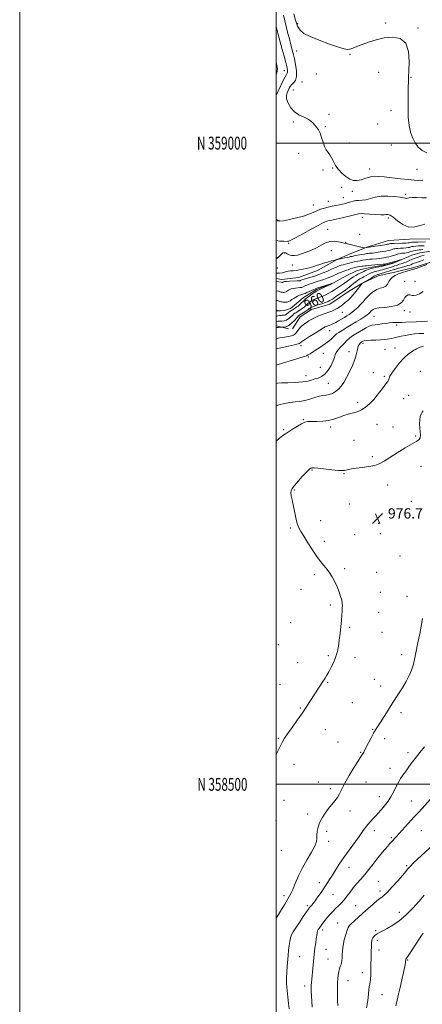
# Model space of a CAD drawing. Extents: x 2132300 to 2135200, y 357300 to 360200.
# Drawn here: x 2132300 to 2132614, y 358328 to 359096 of the extents above; entities that cross this region are included whole.
import ezdxf
from ezdxf.enums import TextEntityAlignment as Align

# ---------------------------------------------------------------- set-up
doc = ezdxf.new("R2010")
doc.units = 0
doc.header["$MEASUREMENT"] = 0
doc.linetypes.add('rvrstm', pattern=[117.1, 50, -3.9, 0.5, -3.9, 0.5, -3.9, 0.5, -3.9, 50])
for name, color, linetype, lineweight in [('32000', 7, 'Continuous', 0), ('32001', 7, 'Continuous', 0), ('DTM HARD BREAKLINE', 7, 'Continuous', 0), ('DTM SPOT ELEVATION', 2, 'Continuous', 13), ('INDEX CONTOUR', 41, 'Continuous', 13), ('INDEX CONTOUR LABEL', 244, 'Continuous', 0), ('INTERMEDIATE CONTOUR', 44, 'Continuous', 0), ('SPOT ELEVATION', 7, 'Continuous', 0), ('STREAM - RIVER SINGLE LINE', 142, 'rvrstm', 0)]:
    doc.layers.add(name, color=color, linetype=linetype, lineweight=lineweight)
doc.styles.add('Style-ITALICS', font='ITALICS.shx')
doc.styles.add('Style-WORKING', font='WORKING.shx')

# ---------------------------------------------------------------- blocks, each defined once
blk = doc.blocks.new('SPOT')
at = {"layer": 'SPOT ELEVATION'}
for p, q in [((-3.91, -3.91), (3.82, 3.81)), ((-1.65, 3.77), (1.72, -3.93))]:
    blk.add_line(p, q, dxfattribs=at)

msp = doc.modelspace()

# ---------------------------------------------------------------- linework, layer by layer
at = {"layer": '32000', "flags": 128}
for points in [[(2132300, 357300), (2135200, 357300), (2135200, 360200), (2132300, 360200), (2132300, 357300)], [(2132500, 357500), (2135000, 357500), (2135000, 360000), (2132500, 360000), (2132500, 357500)], [(2132500, 359000), (2135000, 359000)], [(2135000, 358500), (2132500, 358500)]]:
    msp.add_lwpolyline(points, dxfattribs=at)
at = {"layer": 'DTM HARD BREAKLINE'}
for points in [[(2132620.17, 358925.4, 967.53), (2132603.96, 358925.09, 967.53), (2132587.74, 358924, 967.14), (2132570.71, 358918.95, 966.15), (2132557.23, 358913.49, 964.96), (2132547.72, 358909.2, 963.98), (2132532.25, 358900.58, 963.38), (2132517.59, 358895.13, 962.99), (2132504.53, 358893.62, 962.59), (2132500, 358894.446, 962.59)], [(2132512.78, 358855.16, 962.78), (2132518.78, 358864.63, 962.78), (2132527.53, 358870.13, 962.78), (2132541.82, 358874.41, 962.78), (2132556.53, 358884.24, 962.98), (2132566.87, 358890.52, 963.97), (2132579.59, 358896.39, 964.77), (2132592.68, 358899.49, 965.56), (2132607.36, 358902.97, 965.76), (2132622.45, 358907.64, 965.95)], [(2132500, 358857.55, 961.675), (2132509.61, 358855.18, 962.39)]]:
    msp.add_polyline3d(points, dxfattribs=at)
at = {"layer": 'DTM SPOT ELEVATION'}
for p in [(2132516.85, 359093.13, 974.3), (2132585.55, 359093.77, 974.5), (2132610.71, 359089.79, 974.3), (2132515.94, 359071.94, 972.8), (2132557.61, 359069.26, 973.8), (2132506.45, 359056.57, 969.3), (2132531.28, 359053.81, 973.1), (2132579.98, 359055.24, 972.7), (2132605.14, 359051.28, 974.1), (2132520.19, 359047.54, 972.6), (2132513.58, 359041.47, 973.1), (2132541.22, 359022.54, 972.5), (2132589.72, 359025.58, 973.3), (2132513.42, 359016.4, 971.6), (2132538.41, 359012.9, 972.2), (2132579.2, 359015.03, 973.7), (2132557.35, 359000, 972.6), (2132589.82, 358998.52, 972.9), (2132517.67, 358992.02, 971.1), (2132536.58, 358979.09, 971.8), (2132544.04, 358980.55, 971.9), (2132573.04, 358979.81, 972.7), (2132609.85, 358979.58, 973.3), (2132551.05, 358965.65, 971.7), (2132559.42, 358962.33, 971.3), (2132601.03, 358960.06, 970.3), (2132529.11, 358951.78, 970.9), (2132540.81, 358954.69, 970.8), (2132552.49, 358957.38, 970.9), (2132502.28, 358939.52, 970.1), (2132567.38, 358942.19, 967.4), (2132587.48, 358941.59, 967.6), (2132540.24, 358932.84, 966.8), (2132565.3, 358928.87, 966.5), (2132509.82, 358921.8, 967.8), (2132554.19, 358922.65, 966.1), (2132506.7, 358914.4, 965.8), (2132543.15, 358916.23, 965.1), (2132512.77, 358904.94, 964.9), (2132500.93, 358902.55, 965.5), (2132600.4, 358892.34, 967.6), (2132608.31, 358892.26, 967.7), (2132551.56, 358867.92, 964.9), (2132600.04, 358869.23, 968.4), (2132604.52, 358868.37, 968.3), (2132576.38, 358864.99, 968.9), (2132541.79, 358853.87, 966.8), (2132594.04, 358858.13, 970.4), (2132567.82, 358843.83, 972.4), (2132519.33, 358841.99, 966.5), (2132536.85, 358836.12, 968.9), (2132556.78, 358837.47, 971.4), (2132585.06, 358839.26, 973.2), (2132592.79, 358840.33, 973.3), (2132525.13, 358833.27, 968.2), (2132534.44, 358825.12, 968.5), (2132576, 358820.97, 973.4), (2132612.42, 358822, 975.2), (2132523.37, 358818.64, 969.3), (2132584.46, 358818.19, 973.8), (2132540.89, 358812.58, 971.1), (2132563.64, 358797.92, 973.6), (2132599.64, 358800.76, 974.8), (2132603.42, 358803.28, 974.9), (2132521.29, 358784.31, 973.9), (2132505.95, 358776.46, 973.8), (2132542.46, 358778.67, 974.4), (2132578.78, 358780.65, 974.9), (2132591.3, 358778.71, 975.3), (2132560.79, 358768.12, 975.1), (2132608.87, 358771.61, 975.9), (2132575.15, 358755.45, 975.8), (2132528.05, 358745.07, 976.1), (2132612.95, 358747.9, 976.5), (2132553.01, 358742.12, 976.1), (2132514.13, 358729.42, 976.1), (2132586.98, 358733.39, 976.4), (2132605.47, 358720.65, 976.9), (2132557.1, 358718.47, 976.5), (2132534.89, 358705.51, 976.7), (2132511.15, 358699.79, 975.8), (2132580.05, 358703.41, 976.8), (2132561.23, 358694.56, 976.5), (2132581.44, 358695.44, 976.8), (2132537.65, 358689.6, 976.4), (2132596.6, 358678.12, 977.2), (2132553.59, 358668.19, 976.3), (2132529.82, 358663.5, 975.7), (2132578.52, 358665.36, 976.9), (2132519.41, 358652.14, 975.2), (2132581.24, 358649.64, 976.9), (2132602.06, 358646.69, 977.5), (2132542.2, 358639.85, 975.7), (2132579.95, 358634.07, 976.9), (2132511.46, 358626.16, 974.3), (2132557.52, 358622.34, 976.2), (2132582.67, 358618.44, 977.1), (2132501.82, 358608.95, 974.5), (2132540.74, 358600.39, 975.8), (2132561.62, 358598.84, 976.4), (2132597.86, 358601.08, 977.6), (2132516.85, 358594.94, 975.3), (2132503.14, 358577.78, 975.3), (2132540.31, 358579.46, 976.1), (2132576.74, 358581.87, 977.1), (2132581.62, 358576.59, 977.4), (2132518.98, 358559.56, 975.9), (2132559.45, 358563.59, 976.9), (2132597.44, 358555.76, 978.4), (2132538.35, 358542.6, 976.6), (2132575.25, 358542.86, 977.9), (2132501.73, 358535.9, 975.9), (2132548.43, 358532.88, 976.8), (2132584.8, 358535.54, 978.5), (2132566.11, 358525.02, 977.9), (2132602.79, 358524.72, 979.5), (2132513.98, 358515.56, 976.4), (2132588.82, 358512.44, 979.2), (2132532.94, 358501.85, 977.2), (2132570.12, 358501.81, 978.8), (2132542.44, 358496.53, 977.6), (2132580.48, 358490.49, 979.3), (2132506.15, 358487.53, 976.2), (2132605.5, 358487.12, 981.2), (2132524.62, 358476.96, 977.4), (2132557.78, 358479.15, 978.6), (2132500.04, 358471.86, 976.5), (2132539.58, 358463.43, 978.5), (2132576.65, 358463.87, 980.6), (2132613.27, 358463.83, 982.9), (2132540.92, 358455.66, 978.5), (2132589.8, 358458.48, 981.8), (2132504.08, 358448.48, 976.3), (2132601.97, 358436.67, 983.8), (2132556.87, 358435.33, 980.7), (2132533.86, 358423.38, 979.5), (2132579.71, 358424.33, 983.1), (2132544.28, 358414.18, 980.8), (2132581.01, 358416.84, 983.6), (2132506.26, 358413.22, 977.6), (2132524.26, 358405.34, 979.7), (2132562.02, 358405.41, 983.1), (2132596.18, 358400.09, 985.3), (2132548.14, 358391.92, 983.2), (2132536.43, 358386.38, 982.4), (2132577.77, 358385.8, 985.8), (2132579.03, 358378.46, 986.4), (2132539.07, 358371.21, 982.9), (2132580.36, 358370.78, 986.6), (2132518.36, 358365.51, 980.9), (2132540.38, 358363.71, 983.1), (2132602.62, 358362.93, 988.1), (2132567.37, 358353.16, 985.4), (2132555.99, 358346.8, 984.8), (2132522.27, 358342.8, 981.5), (2132582.64, 358336.11, 986.8)]:
    msp.add_point(p, dxfattribs=at)
at = {"layer": 'INDEX CONTOUR'}
for points in [[(2132500, 359090.936, 970), (2132500.004, 359090.92, 970), (2132501.414, 359085.619, 970), (2132504.836, 359072.959, 970), (2132506.211, 359067.807, 970), (2132507.255, 359063.791, 970), (2132508.029, 359060.693, 970), (2132508.576, 359058.317, 970), (2132508.885, 359056.56, 970), (2132508.928, 359055.342, 970), (2132508.676, 359054.495, 970), (2132508.073, 359053.509, 970), (2132507.063, 359051.784, 970), (2132505.608, 359048.879, 970), (2132501.588, 359040.389, 970), (2132500, 359037.075, 970)], [(2132500, 358940.816, 970), (2132500.252, 358940.477, 970), (2132501.467, 358939.34, 970), (2132503.028, 358939.075, 970), (2132505.838, 358939.494, 970), (2132510.453, 358940.414, 970), (2132516.027, 358941.672, 970), (2132521.367, 358943.113, 970), (2132525.563, 358944.591, 970), (2132528.847, 358946.017, 970), (2132531.736, 358947.314, 970), (2132534.655, 358948.424, 970), (2132537.653, 358949.359, 970), (2132540.69, 358950.149, 970), (2132543.713, 358950.826, 970), (2132546.638, 358951.42, 970), (2132549.37, 358951.961, 970), (2132551.841, 358952.481, 970), (2132554.093, 358953.012, 970), (2132556.192, 358953.584, 970), (2132558.208, 358954.204, 970), (2132560.222, 358954.772, 970), (2132562.315, 358955.164, 970), (2132564.573, 358955.323, 970), (2132567.093, 358955.47, 970), (2132569.979, 358955.894, 970), (2132577.276, 358957.795, 970), (2132581.924, 358958.559, 970), (2132587.227, 358958.751, 970), (2132592.45, 358958.485, 970), (2132596.688, 358957.98, 970), (2132599.298, 358957.442, 970), (2132600.689, 358957.015, 970), (2132601.529, 358956.828, 970), (2132602.444, 358956.955, 970), (2132603.87, 358957.238, 970), (2132606.195, 358957.464, 970), (2132609.625, 358957.479, 970), (2132613.621, 358957.367, 970), (2132617.462, 358957.272, 970)], [(2132500, 358884.834, 960), (2132500.061, 358884.816, 960), (2132501.805, 358884.473, 960), (2132502.546, 358884.309, 960), (2132503.156, 358884.147, 960), (2132504.1, 358883.863, 960), (2132504.539, 358883.754, 960), (2132505.006, 358883.674, 960), (2132505.53, 358883.625, 960), (2132506.131, 358883.618, 960), (2132506.791, 358883.695, 960), (2132507.485, 358883.906, 960), (2132508.194, 358884.281, 960), (2132508.937, 358884.776, 960), (2132509.74, 358885.329, 960), (2132510.647, 358885.88, 960), (2132511.765, 358886.374, 960), (2132513.215, 358886.761, 960), (2132515.041, 358887.01, 960), (2132518.603, 358887.313, 960), (2132519.726, 358887.5, 960), (2132520.543, 358887.768, 960), (2132522.523, 358888.66, 960), (2132523.972, 358889.267, 960), (2132525.69, 358889.921, 960), (2132527.637, 358890.587, 960), (2132529.802, 358891.28, 960), (2132532.177, 358892.026, 960), (2132534.729, 358892.843, 960), (2132537.315, 358893.706, 960), (2132539.764, 358894.58, 960), (2132541.962, 358895.444, 960), (2132544.014, 358896.323, 960), (2132546.08, 358897.252, 960), (2132548.256, 358898.243, 960), (2132550.386, 358899.19, 960), (2132552.247, 358899.962, 960), (2132553.7, 358900.477, 960), (2132554.938, 358900.858, 960), (2132556.236, 358901.275, 960), (2132557.806, 358901.847, 960), (2132559.611, 358902.492, 960), (2132561.55, 358903.072, 960), (2132563.513, 358903.485, 960), (2132565.347, 358903.757, 960), (2132566.888, 358903.946, 960), (2132568.057, 358904.105, 960), (2132569.119, 358904.26, 960), (2132570.424, 358904.435, 960), (2132572.233, 358904.642, 960), (2132574.463, 358904.868, 960), (2132576.944, 358905.091, 960), (2132579.485, 358905.29, 960), (2132583.626, 358905.586, 960), (2132584.771, 358905.685, 960), (2132585.632, 358905.824, 960), (2132586.733, 358906.093, 960), (2132588.444, 358906.546, 960), (2132590.532, 358907.116, 960), (2132592.612, 358907.706, 960), (2132594.367, 358908.23, 960), (2132598.609, 358909.548, 960), (2132598.617, 358909.539, 960), (2132595.779, 358908.17, 960), (2132594.473, 358907.59, 960), (2132592.764, 358906.92, 960), (2132590.724, 358906.225, 960), (2132588.672, 358905.585, 960), (2132585.922, 358904.766, 960), (2132585.104, 358904.543, 960), (2132584.037, 358904.284, 960), (2132582.349, 358903.894, 960), (2132580.185, 358903.405, 960), (2132575.514, 358902.379, 960), (2132573.434, 358901.904, 960), (2132571.731, 358901.455, 960), (2132570.483, 358901.023, 960), (2132569.473, 358900.561, 960), (2132568.412, 358900.018, 960), (2132565.509, 358898.578, 960), (2132563.827, 358897.716, 960), (2132562.136, 358896.793, 960), (2132560.52, 358895.841, 960), (2132559.06, 358894.889, 960), (2132557.789, 358893.958, 960), (2132556.557, 358893.008, 960), (2132555.169, 358891.986, 960), (2132553.482, 358890.853, 960), (2132549.562, 358888.32, 960), (2132545.512, 358885.613, 960), (2132543.382, 358884.274, 960), (2132541.123, 358882.99, 960), (2132538.787, 358881.805, 960), (2132536.448, 358880.767, 960), (2132534.18, 358879.897, 960), (2132532.056, 358879.124, 960), (2132530.151, 358878.353, 960), (2132528.527, 358877.523, 960), (2132527.202, 358876.701, 960), (2132526.186, 358875.992, 960), (2132525.46, 358875.458, 960), (2132524.903, 358875.007, 960), (2132524.369, 358874.508, 960), (2132523.725, 358873.86, 960), (2132522.908, 358873.075, 960), (2132521.867, 358872.195, 960), (2132520.59, 358871.266, 960), (2132519.223, 358870.349, 960), (2132517.949, 358869.509, 960), (2132516.069, 358868.215, 960), (2132515.357, 358867.743, 960), (2132514.687, 358867.332, 960), (2132513.93, 358866.798, 960), (2132512.947, 358865.922, 960), (2132511.633, 358864.594, 960), (2132510.03, 358863.128, 960), (2132508.211, 358861.943, 960), (2132506.282, 358861.348, 960), (2132504.455, 358861.196, 960), (2132502.974, 358861.228, 960), (2132502.006, 358861.231, 960), (2132501.425, 358861.184, 960), (2132500.254, 358860.978, 960), (2132500, 358860.946, 960)], [(2132618.088, 358861.229, 970), (2132613.823, 358860.833, 970), (2132609.322, 358860.639, 970), (2132601.039, 358860.318, 970), (2132598.097, 358860.223, 970), (2132596.35, 358860.209, 970), (2132595.329, 358860.233, 970), (2132594.388, 358860.24, 970), (2132592.988, 358860.18, 970), (2132591.031, 358860.028, 970), (2132588.527, 358859.766, 970), (2132585.552, 358859.394, 970), (2132582.435, 358858.991, 970), (2132579.57, 358858.655, 970), (2132577.213, 358858.417, 970), (2132575.058, 358858.039, 970), (2132572.663, 358857.218, 970), (2132569.726, 358855.761, 970), (2132566.523, 358853.932, 970), (2132560.895, 358850.557, 970), (2132558.754, 358849.177, 970), (2132556.915, 358847.755, 970), (2132555.243, 358846.13, 970), (2132553.603, 358844.334, 970), (2132551.859, 358842.449, 970), (2132549.955, 358840.545, 970), (2132548.15, 358838.656, 970), (2132546.782, 358836.804, 970), (2132546.038, 358834.953, 970), (2132545.507, 358832.831, 970), (2132544.627, 358830.105, 970), (2132542.978, 358826.626, 970), (2132540.715, 358822.968, 970), (2132538.137, 358819.889, 970), (2132535.5, 358817.937, 970), (2132532.884, 358816.829, 970), (2132530.325, 358816.072, 970), (2132527.755, 358815.28, 970), (2132524.689, 358814.486, 970), (2132520.535, 358813.828, 970), (2132515.02, 358813.406, 970), (2132509.141, 358813.164, 970), (2132504.211, 358813.006, 970), (2132501.115, 358812.811, 970), (2132500, 358812.568, 970)], [(2132615.729, 358529.244, 980), (2132612.076, 358524.694, 980), (2132608.47, 358520.101, 980), (2132605.456, 358516.13, 980), (2132602.993, 358512.77, 980), (2132600.895, 358509.845, 980), (2132598.991, 358507.155, 980), (2132597.181, 358504.417, 980), (2132595.382, 358501.326, 980), (2132593.523, 358497.698, 980), (2132591.585, 358493.83, 980), (2132589.562, 358490.139, 980), (2132587.467, 358486.953, 980), (2132585.383, 358484.25, 980), (2132583.412, 358481.919, 980), (2132581.611, 358479.839, 980), (2132579.851, 358477.846, 980), (2132577.958, 358475.768, 980), (2132575.823, 358473.478, 980), (2132573.59, 358471.045, 980), (2132571.469, 358468.583, 980), (2132569.553, 358466.103, 980), (2132567.476, 358463.207, 980), (2132564.758, 358459.392, 980), (2132556.926, 358448.605, 980), (2132552.845, 358442.846, 980), (2132549.341, 358437.66, 980), (2132546.406, 358433.121, 980), (2132543.909, 358429.179, 980), (2132541.708, 358425.741, 980), (2132539.618, 358422.535, 980), (2132537.44, 358419.246, 980), (2132535.054, 358415.688, 980), (2132532.654, 358412.18, 980), (2132530.509, 358409.172, 980), (2132528.833, 358407.001, 980), (2132527.608, 358405.558, 980), (2132526.76, 358404.624, 980), (2132526.142, 358403.9, 980), (2132525.32, 358402.771, 980), (2132523.788, 358400.544, 980), (2132521.244, 358396.812, 980), (2132518.212, 358392.326, 980), (2132515.417, 358388.125, 980), (2132513.423, 358384.973, 980), (2132512.137, 358382.539, 980), (2132511.304, 358380.218, 980), (2132510.698, 358377.508, 980), (2132510.224, 358374.32, 980), (2132509.822, 358370.671, 980), (2132509.436, 358366.604, 980), (2132508.679, 358357.907, 980), (2132508.324, 358353.595, 980), (2132508.102, 358349.186, 980), (2132508.148, 358344.444, 980), (2132508.538, 358339.254, 980), (2132509.135, 358333.983, 980), (2132509.745, 358329.114, 980), (2132510.206, 358324.983, 980)]]:
    msp.add_polyline3d(points, dxfattribs=at)
at = {"layer": 'INTERMEDIATE CONTOUR'}
for points in [[(2132505.732, 359099.756, 972), (2132509.276, 359085.563, 972), (2132510.365, 359081.277, 972), (2132511.307, 359077.664, 972), (2132513.159, 359070.735, 972), (2132513.635, 359068.743, 972), (2132514.285, 359065.757, 972), (2132515.168, 359061.319, 972), (2132515.905, 359056.283, 972), (2132516.009, 359051.833, 972), (2132515.16, 359048.846, 972), (2132513.716, 359046.992, 972), (2132512.202, 359045.636, 972), (2132511.028, 359044.249, 972), (2132510.129, 359042.731, 972), (2132509.325, 359041.086, 972), (2132508.527, 359039.285, 972), (2132508.031, 359037.15, 972), (2132508.224, 359034.465, 972), (2132509.405, 359031.149, 972), (2132511.506, 359027.641, 972), (2132514.372, 359024.513, 972), (2132517.787, 359022.183, 972), (2132521.309, 359020.446, 972), (2132524.441, 359018.945, 972), (2132526.816, 359017.387, 972), (2132528.608, 359015.752, 972), (2132530.122, 359014.083, 972), (2132531.602, 359012.367, 972), (2132533.037, 359010.356, 972), (2132534.355, 359007.746, 972), (2132535.518, 359004.384, 972), (2132536.622, 359000.731, 972), (2132537.797, 358997.403, 972), (2132539.135, 358994.838, 972), (2132540.574, 358992.774, 972), (2132542.015, 358990.776, 972), (2132543.366, 358988.532, 972), (2132544.575, 358986.23, 972), (2132545.599, 358984.184, 972), (2132546.465, 358982.578, 972), (2132547.486, 358981.067, 972), (2132549.041, 358979.176, 972), (2132551.392, 358976.63, 972), (2132554.302, 358973.95, 972), (2132557.414, 358971.853, 972), (2132560.44, 358970.882, 972), (2132563.371, 358970.866, 972), (2132566.265, 358971.457, 972), (2132569.155, 358972.325, 972), (2132571.964, 358973.216, 972), (2132574.587, 358973.896, 972), (2132577.069, 358974.18, 972), (2132580.048, 358974.077, 972), (2132584.311, 358973.647, 972), (2132597.005, 358972.206, 972), (2132603.114, 358971.539, 972), (2132607.652, 358971.114, 972), (2132611.14, 358970.938, 972), (2132614.472, 358970.982, 972)], [(2132513.731, 359100.787, 974), (2132515.171, 359095.774, 974), (2132516.808, 359091.242, 974), (2132518.709, 359087.969, 974), (2132521.625, 359085.508, 974), (2132526.478, 359083.104, 974), (2132533.704, 359080.232, 974), (2132541.793, 359077.282, 974), (2132548.747, 359074.873, 974), (2132553.115, 359073.485, 974), (2132555.618, 359073.029, 974), (2132557.521, 359073.275, 974), (2132559.899, 359074.027, 974), (2132563.067, 359075.21, 974), (2132567.149, 359076.781, 974), (2132572.206, 359078.644, 974), (2132578.049, 359080.494, 974), (2132584.425, 359081.974, 974), (2132590.971, 359082.627, 974), (2132596.868, 359081.61, 974), (2132601.19, 359077.98, 974), (2132603.309, 359071.323, 974), (2132603.812, 359063.344, 974), (2132603.589, 359056.272, 974), (2132603.369, 359051.625, 974), (2132603.237, 359048.06, 974), (2132603.117, 359043.52, 974), (2132602.972, 359036.567, 974), (2132602.927, 359028.238, 974), (2132603.144, 359020.186, 974), (2132603.763, 359013.697, 974), (2132604.832, 359008.58, 974), (2132606.375, 359004.273, 974), (2132608.417, 359000.35, 974), (2132610.973, 358996.928, 974), (2132614.057, 358994.256, 974), (2132617.617, 358992.477, 974)], [(2132500, 359062.787, 968), (2132500.569, 359060.595, 968), (2132501.002, 359058.022, 968), (2132500.947, 359055.906, 968), (2132500.394, 359053.901, 968), (2132500, 359052.965, 968)], [(2132500, 358924.086, 968), (2132502.953, 358923.611, 968), (2132505.996, 358923.467, 968), (2132508.77, 358923.399, 968), (2132509.302, 358923.423, 968), (2132509.987, 358923.584, 968), (2132511.622, 358924.31, 968), (2132515.067, 358926.11, 968), (2132520.751, 358929.237, 968), (2132527.381, 358932.915, 968), (2132533.234, 358936.11, 968), (2132537.015, 358938.045, 968), (2132539.129, 358938.955, 968), (2132540.409, 358939.331, 968), (2132541.657, 358939.611, 968), (2132543.556, 358940.016, 968), (2132546.757, 358940.713, 968), (2132551.573, 358941.791, 968), (2132556.964, 358943.018, 968), (2132564.403, 358944.736, 968), (2132566.429, 358945.001, 968), (2132568.983, 358944.963, 968), (2132572.989, 358944.72, 968), (2132577.645, 358944.415, 968), (2132581.715, 358944.201, 968), (2132584.278, 358944.187, 968), (2132585.674, 358944.299, 968), (2132586.554, 358944.418, 968), (2132587.522, 358944.37, 968), (2132588.983, 358943.763, 968), (2132591.293, 358942.153, 968), (2132594.683, 358939.379, 968), (2132598.888, 358936.422, 968), (2132603.519, 358934.548, 968), (2132608.183, 358934.608, 968), (2132612.475, 358935.785, 968), (2132615.984, 358936.85, 968)], [(2132500, 358909.728, 966), (2132500.552, 358910.014, 966), (2132502.551, 358911.82, 966), (2132504.131, 358913.489, 966), (2132505.336, 358914.47, 966), (2132506.353, 358914.746, 966), (2132507.408, 358914.436, 966), (2132508.692, 358913.698, 966), (2132510.251, 358912.855, 966), (2132512.095, 358912.273, 966), (2132514.253, 358912.24, 966), (2132516.822, 358912.739, 966), (2132519.918, 358913.676, 966), (2132523.58, 358914.967, 966), (2132527.54, 358916.562, 966), (2132531.454, 358918.421, 966), (2132535.068, 358920.437, 966), (2132538.492, 358922.232, 966), (2132541.927, 358923.365, 966), (2132545.467, 358923.544, 966), (2132548.773, 358923.093, 966), (2132551.402, 358922.484, 966), (2132553.125, 358922.074, 966), (2132554.588, 358921.749, 966), (2132556.654, 358921.276, 966), (2132559.869, 358920.505, 966), (2132568.302, 358918.441, 966), (2132569.003, 358918.3, 966), (2132569.289, 358918.317, 966), (2132570.862, 358918.612, 966), (2132571.025, 358918.632, 966), (2132577.206, 358919.555, 966), (2132581.302, 358920.178, 966), (2132584.876, 358920.733, 966), (2132587.051, 358921.092, 966), (2132588.086, 358921.289, 966), (2132588.518, 358921.398, 966), (2132589.266, 358921.628, 966), (2132589.567, 358921.696, 966), (2132590.344, 358921.765, 966), (2132592.069, 358921.84, 966), (2132598.375, 358922.014, 966), (2132601.316, 358922.114, 966), (2132603.102, 358922.221, 966), (2132603.978, 358922.335, 966), (2132604.906, 358922.567, 966), (2132605.84, 358922.68, 966), (2132607.629, 358922.784, 966), (2132610.471, 358922.878, 966), (2132616.645, 358923.034, 966)], [(2132500, 358898.629, 964), (2132500.474, 358898.565, 964), (2132502.761, 358898.588, 964), (2132505.028, 358898.98, 964), (2132507.237, 358899.554, 964), (2132509.344, 358900.064, 964), (2132511.346, 358900.335, 964), (2132513.393, 358900.482, 964), (2132515.671, 358900.693, 964), (2132518.288, 358901.104, 964), (2132521.019, 358901.65, 964), (2132523.56, 358902.218, 964), (2132525.698, 358902.725, 964), (2132527.589, 358903.224, 964), (2132529.483, 358903.801, 964), (2132531.602, 358904.52, 964), (2132534.051, 358905.364, 964), (2132536.91, 358906.295, 964), (2132540.146, 358907.258, 964), (2132543.293, 358908.138, 964), (2132545.774, 358908.802, 964), (2132547.176, 358909.158, 964), (2132547.74, 358909.283, 964), (2132547.956, 358909.3, 964), (2132551.32, 358909.96, 964), (2132553.597, 358910.419, 964), (2132555.622, 358910.847, 964), (2132556.922, 358911.154, 964), (2132558.066, 358911.474, 964), (2132558.512, 358911.567, 964), (2132559.329, 358911.711, 964), (2132560.881, 358911.998, 964), (2132566.251, 358913.037, 964), (2132568.88, 358913.531, 964), (2132570.73, 358913.846, 964), (2132571.958, 358914.014, 964), (2132572.89, 358914.105, 964), (2132573.845, 358914.185, 964), (2132575.128, 358914.314, 964), (2132577.039, 358914.552, 964), (2132579.728, 358914.931, 964), (2132582.745, 358915.393, 964), (2132585.495, 358915.853, 964), (2132587.516, 358916.244, 964), (2132588.901, 358916.565, 964), (2132589.882, 358916.834, 964), (2132591.943, 358917.467, 964), (2132592.599, 358917.65, 964), (2132593.52, 358917.816, 964), (2132594.963, 358917.954, 964), (2132597.059, 358918.06, 964), (2132599.426, 358918.163, 964), (2132601.557, 358918.298, 964), (2132603.077, 358918.494, 964), (2132604.139, 358918.735, 964), (2132605.029, 358919.001, 964), (2132606.011, 358919.267, 964), (2132607.252, 358919.509, 964), (2132608.894, 358919.703, 964), (2132611.003, 358919.834, 964), (2132615.569, 358920.009, 964)], [(2132500, 358892.26, 962), (2132500.187, 358892.221, 962), (2132504.044, 358891.494, 962), (2132504.638, 358891.354, 962), (2132504.758, 358891.343, 962), (2132504.895, 358891.342, 962), (2132505.045, 358891.359, 962), (2132505.203, 358891.407, 962), (2132505.365, 358891.493, 962), (2132505.717, 358891.731, 962), (2132505.987, 358891.859, 962), (2132506.686, 358891.987, 962), (2132508.223, 358892.116, 962), (2132510.799, 358892.247, 962), (2132516.332, 358892.488, 962), (2132517.825, 358892.588, 962), (2132518.509, 358892.69, 962), (2132518.847, 358892.819, 962), (2132519.284, 358893.006, 962), (2132520.186, 358893.336, 962), (2132521.901, 358893.901, 962), (2132524.602, 358894.748, 962), (2132530.675, 358896.617, 962), (2132532.86, 358897.306, 962), (2132534.704, 358897.955, 962), (2132536.815, 358898.801, 962), (2132539.602, 358900, 962), (2132542.686, 358901.364, 962), (2132547.596, 358903.567, 962), (2132549.223, 358904.242, 962), (2132550.744, 358904.756, 962), (2132552.442, 358905.206, 962), (2132554.226, 358905.63, 962), (2132555.911, 358906.057, 962), (2132557.359, 358906.5, 962), (2132558.624, 358906.921, 962), (2132559.808, 358907.273, 962), (2132561.013, 358907.526, 962), (2132563.884, 358907.972, 962), (2132565.707, 358908.29, 962), (2132567.685, 358908.649, 962), (2132569.652, 358908.983, 962), (2132571.481, 358909.244, 962), (2132573.211, 358909.441, 962), (2132574.917, 358909.598, 962), (2132578.469, 358909.886, 962), (2132580.332, 358910.069, 962), (2132582.249, 358910.308, 962), (2132584.189, 358910.609, 962), (2132586.114, 358910.973, 962), (2132587.98, 358911.395, 962), (2132589.717, 358911.841, 962), (2132591.247, 358912.27, 962), (2132592.523, 358912.651, 962), (2132594.621, 358913.305, 962), (2132595.63, 358913.604, 962), (2132596.695, 358913.867, 962), (2132597.857, 358914.068, 962), (2132599.137, 358914.197, 962), (2132600.477, 358914.312, 962), (2132601.799, 358914.483, 962), (2132603.051, 358914.766, 962), (2132604.299, 358915.136, 962), (2132605.635, 358915.551, 962), (2132607.117, 358915.967, 962), (2132608.663, 358916.339, 962), (2132610.158, 358916.622, 962), (2132611.535, 358916.789, 962), (2132612.921, 358916.888, 962), (2132614.493, 358916.984, 962)], [(2132615.402, 358912.55, 962), (2132613.75, 358912.095, 962), (2132612.229, 358911.621, 962), (2132610.761, 358911.133, 962), (2132609.292, 358910.632, 962), (2132607.862, 358910.124, 962), (2132606.537, 358909.612, 962), (2132605.364, 358909.103, 962), (2132604.327, 358908.606, 962), (2132602.507, 358907.696, 962), (2132601.561, 358907.275, 962), (2132600.424, 358906.855, 962), (2132599.024, 358906.422, 962), (2132597.512, 358905.982, 962), (2132596.096, 358905.544, 962), (2132594.919, 358905.113, 962), (2132593.86, 358904.684, 962), (2132592.734, 358904.247, 962), (2132591.396, 358903.792, 962), (2132589.865, 358903.313, 962), (2132584.708, 358901.733, 962), (2132583.019, 358901.243, 962), (2132581.443, 358900.827, 962), (2132579.967, 358900.474, 962), (2132577.189, 358899.848, 962), (2132575.743, 358899.43, 962), (2132574.108, 358898.785, 962), (2132572.23, 358897.846, 962), (2132570.303, 358896.777, 962), (2132568.581, 358895.797, 962), (2132567.252, 358895.07, 962), (2132565.36, 358894.091, 962), (2132564.489, 358893.605, 962), (2132563.469, 358892.938, 962), (2132562.15, 358891.94, 962), (2132560.461, 358890.539, 962), (2132558.643, 358888.986, 962), (2132557.011, 358887.61, 962), (2132555.741, 358886.615, 962), (2132554.442, 358885.691, 962), (2132552.579, 358884.403, 962), (2132546.715, 358880.293, 962), (2132543.966, 358878.39, 962), (2132542.067, 358877.157, 962), (2132540.525, 358876.378, 962), (2132538.599, 358875.68, 962), (2132535.805, 358874.79, 962), (2132532.671, 358873.813, 962), (2132529.979, 358872.95, 962), (2132528.317, 358872.356, 962), (2132527.502, 358871.993, 962), (2132527.153, 358871.775, 962), (2132526.793, 358871.498, 962), (2132526.424, 358871.152, 962), (2132525.922, 358870.761, 962), (2132524.892, 358870.05, 962), (2132523.213, 358868.959, 962), (2132517.819, 358865.503, 962), (2132517.592, 358865.342, 962), (2132517.1, 358864.869, 962), (2132516.067, 358863.748, 962), (2132514.323, 358861.809, 962), (2132512.137, 358859.564, 962), (2132509.888, 358857.691, 962), (2132507.904, 358856.698, 962), (2132506.317, 358856.393, 962), (2132505.209, 358856.413, 962), (2132504.528, 358856.448, 962), (2132503.681, 358856.419, 962), (2132501.945, 358856.298, 962), (2132500, 358856.132, 962)], [(2132615.246, 358908.87, 964), (2132612.592, 358908.003, 964), (2132608.651, 358906.685, 964), (2132607.643, 358906.335, 964), (2132606.975, 358906.079, 964), (2132606.426, 358905.841, 964), (2132605.04, 358905.169, 964), (2132604.255, 358904.885, 964), (2132602.797, 358904.45, 964), (2132600.485, 358903.821, 964), (2132597.83, 358903.115, 964), (2132595.519, 358902.488, 964), (2132594.059, 358902.056, 964), (2132593.247, 358901.779, 964), (2132592.704, 358901.575, 964), (2132592.069, 358901.36, 964), (2132582.002, 358898.202, 964), (2132580.537, 358897.761, 964), (2132579.749, 358897.542, 964), (2132579.305, 358897.438, 964), (2132578.867, 358897.318, 964), (2132578.077, 358896.971, 964), (2132576.568, 358896.163, 964), (2132574.163, 358894.78, 964), (2132567.393, 358890.761, 964), (2132567.277, 358890.678, 964), (2132567.146, 358890.54, 964), (2132566.741, 358890.04, 964), (2132565.835, 358888.854, 964), (2132564.284, 358886.795, 964), (2132562.281, 358884.216, 964), (2132560.103, 358881.605, 964), (2132557.973, 358879.344, 964), (2132555.896, 358877.402, 964), (2132553.822, 358875.646, 964), (2132551.72, 358873.976, 964), (2132549.619, 358872.428, 964), (2132547.567, 358871.075, 964), (2132545.569, 358869.958, 964), (2132543.473, 358869, 964), (2132541.088, 358868.096, 964), (2132535.339, 358866.144, 964), (2132532.501, 358865.054, 964), (2132530.012, 358863.874, 964), (2132527.783, 358862.62, 964), (2132525.645, 358861.31, 964), (2132523.478, 358859.948, 964), (2132521.36, 358858.481, 964), (2132519.422, 358856.838, 964), (2132517.769, 358855.009, 964), (2132516.414, 358853.222, 964), (2132515.348, 358851.764, 964), (2132514.497, 358850.83, 964), (2132513.516, 358850.257, 964), (2132511.998, 358849.788, 964), (2132509.648, 358849.23, 964), (2132506.635, 358848.623, 964), (2132503.242, 358848.069, 964), (2132500, 358847.659, 964)], [(2132617.609, 358905.468, 966), (2132611.275, 358903.034, 966), (2132609.328, 358902.304, 966), (2132608.239, 358901.921, 966), (2132607.63, 358901.744, 966), (2132607.113, 358901.632, 966), (2132606.252, 358901.431, 966), (2132604.605, 358900.988, 966), (2132601.909, 358900.197, 966), (2132598.628, 358899.153, 966), (2132595.411, 358898.001, 966), (2132592.78, 358896.832, 966), (2132590.755, 358895.534, 966), (2132589.234, 358893.942, 966), (2132588.071, 358891.99, 966), (2132586.962, 358890.003, 966), (2132585.558, 358888.403, 966), (2132583.606, 358887.455, 966), (2132581.229, 358886.793, 966), (2132578.64, 358885.891, 966), (2132576.043, 358884.364, 966), (2132573.586, 358882.38, 966), (2132571.406, 358880.248, 966), (2132569.567, 358878.206, 966), (2132567.851, 358876.207, 966), (2132565.966, 358874.134, 966), (2132563.718, 358871.928, 966), (2132561.306, 358869.765, 966), (2132559.024, 358867.877, 966), (2132557.072, 358866.42, 966), (2132555.271, 358865.232, 966), (2132553.345, 358864.075, 966), (2132551.111, 358862.778, 966), (2132548.756, 358861.445, 966), (2132546.559, 358860.248, 966), (2132544.736, 358859.319, 966), (2132543.252, 358858.632, 966), (2132542.007, 358858.12, 966), (2132540.917, 358857.72, 966), (2132539.962, 358857.384, 966), (2132539.136, 358857.065, 966), (2132538.326, 358856.668, 966), (2132536.997, 358855.887, 966), (2132530.531, 358851.924, 966), (2132525.988, 358849.111, 966), (2132522.114, 358846.651, 966), (2132519.837, 358845.095, 966), (2132518.849, 358844.299, 966), (2132518.534, 358843.945, 966), (2132518.237, 358843.731, 966), (2132517.156, 358843.424, 966), (2132514.449, 358842.809, 966), (2132509.69, 358841.766, 966), (2132500, 358839.67, 966)], [(2132500, 358877.395, 958), (2132500.191, 358877.349, 958), (2132501.018, 358877.169, 958), (2132501.597, 358877.013, 958), (2132503.002, 358876.56, 958), (2132503.768, 358876.328, 958), (2132504.546, 358876.136, 958), (2132505.373, 358875.993, 958), (2132506.302, 358875.907, 958), (2132507.367, 358875.895, 958), (2132508.537, 358876.032, 958), (2132509.767, 358876.405, 958), (2132511.024, 358877.07, 958), (2132512.34, 358877.947, 958), (2132513.764, 358878.928, 958), (2132515.308, 358879.9, 958), (2132516.843, 358880.761, 958), (2132518.207, 358881.406, 958), (2132519.283, 358881.774, 958), (2132520.874, 358882.139, 958), (2132521.627, 358882.412, 958), (2132522.578, 358882.846, 958), (2132523.925, 358883.479, 958), (2132525.762, 358884.314, 958), (2132527.759, 358885.198, 958), (2132529.478, 358885.94, 958), (2132530.667, 358886.424, 958), (2132531.798, 358886.824, 958), (2132541.958, 358890.116, 958), (2132543.337, 358890.55, 958), (2132543.37, 358890.467, 958), (2132542.083, 358889.795, 958), (2132536.721, 358887.064, 958), (2132534.152, 358885.778, 958), (2132532.512, 358884.981, 958), (2132531.436, 358884.432, 958), (2132530.323, 358883.756, 958), (2132528.736, 358882.689, 958), (2132526.903, 358881.41, 958), (2132525.219, 358880.209, 958), (2132523.971, 358879.29, 958), (2132523.013, 358878.515, 958), (2132522.094, 358877.658, 958), (2132521.027, 358876.568, 958), (2132519.894, 358875.389, 958), (2132518.841, 358874.341, 958), (2132517.968, 358873.573, 958), (2132517.172, 358872.973, 958), (2132516.302, 358872.36, 958), (2132514.079, 358870.771, 958), (2132512.894, 358869.983, 958), (2132510.759, 358868.726, 958), (2132509.826, 358868.097, 958), (2132508.158, 358866.675, 958), (2132507.33, 358866.139, 958), (2132506.456, 358865.87, 958), (2132505.56, 358865.785, 958), (2132504.684, 358865.751, 958), (2132503.856, 358865.666, 958), (2132503.057, 358865.529, 958), (2132501.425, 358865.212, 958), (2132500.556, 358865.071, 958), (2132500, 358865.001, 958)], [(2132614.693, 358884.303, 968), (2132611.814, 358882.509, 968), (2132609.354, 358881.483, 968), (2132607.448, 358881.103, 968), (2132606.154, 358881.218, 968), (2132605.211, 358881.546, 968), (2132604.283, 358881.777, 968), (2132603.12, 358881.63, 968), (2132601.822, 358880.954, 968), (2132600.572, 358879.625, 968), (2132599.4, 358877.638, 968), (2132597.708, 358875.437, 968), (2132594.741, 358873.585, 968), (2132590.095, 358872.485, 968), (2132584.771, 358871.925, 968), (2132580.125, 358871.534, 968), (2132577.177, 358871.02, 968), (2132575.626, 358870.389, 968), (2132574.836, 358869.725, 968), (2132574.266, 358869.091, 968), (2132573.733, 358868.471, 968), (2132573.148, 358867.828, 968), (2132572.382, 358867.101, 968), (2132571.152, 358866.134, 968), (2132569.138, 358864.746, 968), (2132566.143, 358862.828, 968), (2132562.47, 358860.563, 968), (2132558.548, 358858.203, 968), (2132554.779, 358855.978, 968), (2132551.472, 358854.012, 968), (2132548.909, 358852.405, 968), (2132547.237, 358851.19, 968), (2132546.063, 358850.142, 968), (2132544.856, 358848.969, 968), (2132543.194, 358847.455, 968), (2132541.084, 358845.682, 968), (2132538.642, 358843.804, 968), (2132535.993, 358841.956, 968), (2132533.305, 358840.194, 968), (2132530.756, 358838.551, 968), (2132526.591, 358835.818, 968), (2132525.059, 358834.875, 968), (2132523.768, 358834.24, 968), (2132521.905, 358833.6, 968), (2132512.873, 358830.848, 968), (2132505.672, 358828.605, 968), (2132500, 358826.788, 968)], [(2132500, 358869.943, 956), (2132500.031, 358869.933, 956), (2132501.7, 358869.327, 956), (2132501.676, 358869.283, 956), (2132501.424, 358869.233, 956), (2132500.926, 358869.148, 956), (2132500, 358869.024, 956)], [(2132615.202, 358851.597, 972), (2132611.535, 358851.441, 972), (2132608.035, 358851.192, 972), (2132604.533, 358850.762, 972), (2132600.943, 358850.105, 972), (2132597.499, 358849.339, 972), (2132592.204, 358848.082, 972), (2132590.342, 358847.682, 972), (2132588.604, 358847.356, 972), (2132586.681, 358847.052, 972), (2132584.343, 358846.778, 972), (2132581.376, 358846.56, 972), (2132577.725, 358846.406, 972), (2132573.957, 358846.27, 972), (2132570.797, 358846.091, 972), (2132568.781, 358845.827, 972), (2132567.684, 358845.515, 972), (2132567.095, 358845.209, 972), (2132566.655, 358844.937, 972), (2132566.219, 358844.607, 972), (2132565.7, 358844.098, 972), (2132565.042, 358843.293, 972), (2132564.33, 358842.085, 972), (2132563.687, 358840.369, 972), (2132563.158, 358838.043, 972), (2132562.494, 358835.018, 972), (2132561.369, 358831.205, 972), (2132559.573, 358826.628, 972), (2132557.341, 358821.766, 972), (2132555.023, 358817.212, 972), (2132552.882, 358813.438, 972), (2132550.835, 358810.433, 972), (2132548.711, 358808.067, 972), (2132546.39, 358806.231, 972), (2132543.943, 358804.888, 972), (2132541.49, 358804.02, 972), (2132539.091, 358803.558, 972), (2132536.557, 358803.21, 972), (2132533.638, 358802.632, 972), (2132530.171, 358801.6, 972), (2132526.34, 358800.363, 972), (2132522.417, 358799.292, 972), (2132518.596, 358798.641, 972), (2132514.766, 358798.216, 972), (2132510.742, 358797.707, 972), (2132506.445, 358796.885, 972), (2132502.242, 358795.854, 972), (2132500, 358795.202, 972)], [(2132615.008, 358841.608, 974), (2132612.377, 358840.781, 974), (2132609.43, 358839.54, 974), (2132606.339, 358837.784, 974), (2132603.105, 358835.389, 974), (2132599.688, 358832.224, 974), (2132596.135, 358828.3, 974), (2132592.842, 358824.204, 974), (2132590.291, 358820.666, 974), (2132588.817, 358818.237, 974), (2132588.164, 358816.758, 974), (2132587.93, 358815.892, 974), (2132587.706, 358815.25, 974), (2132587.069, 358814.234, 974), (2132585.589, 358812.194, 974), (2132583.007, 358808.74, 974), (2132579.744, 358804.526, 974), (2132576.392, 358800.463, 974), (2132573.428, 358797.275, 974), (2132570.868, 358794.931, 974), (2132568.619, 358793.211, 974), (2132566.56, 358791.914, 974), (2132564.48, 358790.92, 974), (2132562.145, 358790.132, 974), (2132559.38, 358789.437, 974), (2132556.253, 358788.671, 974), (2132552.892, 358787.656, 974), (2132549.373, 358786.304, 974), (2132545.563, 358784.887, 974), (2132541.275, 358783.766, 974), (2132536.472, 358783.2, 974), (2132531.702, 358783.032, 974), (2132527.66, 358783.006, 974), (2132524.788, 358782.861, 974), (2132522.501, 358782.336, 974), (2132519.964, 358781.17, 974), (2132516.604, 358779.236, 974), (2132512.914, 358776.96, 974), (2132507.306, 358773.419, 974), (2132505.268, 358772.008, 974), (2132502.658, 358769.963, 974), (2132500, 358767.703, 974)], [(2132614.771, 358791.2, 976), (2132614.033, 358790.226, 976), (2132613.198, 358788.772, 976), (2132612.492, 358786.755, 976), (2132612.096, 358784.149, 976), (2132611.996, 358781.15, 976), (2132612.133, 358778.012, 976), (2132612.416, 358774.986, 976), (2132612.619, 358772.315, 976), (2132612.487, 358770.24, 976), (2132611.715, 358768.835, 976), (2132609.816, 358767.504, 976), (2132606.254, 358765.485, 976), (2132600.81, 358762.283, 976), (2132594.521, 358758.454, 976), (2132588.741, 358754.821, 976), (2132584.418, 358752.036, 976), (2132580.897, 358750.066, 976), (2132577.119, 358748.707, 976), (2132572.349, 358747.765, 976), (2132567.149, 358747.082, 976), (2132562.407, 358746.512, 976), (2132558.819, 358745.942, 976), (2132556.32, 358745.401, 976), (2132554.655, 358744.952, 976), (2132553.442, 358744.659, 976), (2132551.797, 358744.588, 976), (2132548.707, 358744.808, 976), (2132543.606, 358745.336, 976), (2132532.62, 358746.552, 976), (2132529.619, 358746.834, 976), (2132528.29, 358746.888, 976), (2132527.826, 358746.816, 976), (2132527.541, 358746.698, 976), (2132527.245, 358746.537, 976), (2132526.869, 358746.314, 976), (2132526.3, 358745.939, 976), (2132525.243, 358745.031, 976), (2132523.355, 358743.137, 976), (2132520.484, 358740.027, 976), (2132517.234, 358736.365, 976), (2132514.399, 358733.034, 976), (2132512.597, 358730.671, 976), (2132511.744, 358728.92, 976), (2132511.578, 358727.174, 976), (2132511.867, 358724.902, 976), (2132512.481, 358721.862, 976), (2132513.318, 358717.885, 976), (2132514.288, 358712.976, 976), (2132515.349, 358707.843, 976), (2132516.47, 358703.364, 976), (2132517.684, 358700.082, 976), (2132519.275, 358697.193, 976), (2132521.589, 358693.553, 976), (2132524.828, 358688.395, 976), (2132528.607, 358682.452, 976), (2132532.399, 358676.83, 976), (2132535.774, 358672.356, 976), (2132538.718, 358668.724, 976), (2132541.315, 358665.348, 976), (2132543.64, 358661.757, 976), (2132545.712, 358657.948, 976), (2132547.541, 358654.037, 976), (2132549.118, 358650.166, 976), (2132550.375, 358646.592, 976), (2132551.229, 358643.602, 976), (2132551.636, 358641.355, 976), (2132551.722, 358639.496, 976), (2132551.65, 358637.544, 976), (2132551.547, 358635.074, 976), (2132551.375, 358631.892, 976), (2132551.056, 358627.858, 976), (2132550.544, 358622.951, 976), (2132549.913, 358617.623, 976), (2132549.269, 358612.446, 976), (2132548.659, 358607.843, 976), (2132547.895, 358603.648, 976), (2132546.731, 358599.549, 976), (2132545.023, 358595.35, 976), (2132543.039, 358591.318, 976), (2132541.148, 358587.836, 976), (2132539.605, 358585.128, 976), (2132538.199, 358582.789, 976), (2132536.601, 358580.254, 976), (2132526.962, 358565.313, 976), (2132524.039, 358560.868, 976), (2132520.599, 358555.819, 976), (2132516.553, 358550.081, 976), (2132512.44, 358544.322, 976), (2132508.962, 358539.4, 976), (2132506.607, 358535.89, 976), (2132505.024, 358533.234, 976), (2132503.649, 358530.593, 976), (2132500, 358523.187, 976)], [(2132614.191, 358629.416, 978), (2132613.911, 358627.892, 978), (2132613.424, 358624.503, 978), (2132612.985, 358621.921, 978), (2132612.299, 358618.41, 978), (2132611.419, 358614.094, 978), (2132610.431, 358609.186, 978), (2132609.399, 358603.92, 978), (2132608.298, 358598.608, 978), (2132607.081, 358593.587, 978), (2132605.675, 358589.066, 978), (2132603.901, 358584.754, 978), (2132601.554, 358580.236, 978), (2132598.507, 358575.19, 978), (2132594.948, 358569.672, 978), (2132591.143, 358563.829, 978), (2132587.366, 358557.889, 978), (2132581.118, 358547.915, 978), (2132579.133, 358544.838, 978), (2132577.608, 358542.452, 978), (2132576.047, 358539.796, 978), (2132574.106, 358536.213, 978), (2132572.043, 358532.26, 978), (2132569.078, 358526.473, 978), (2132568.355, 358525.089, 978), (2132567.868, 358524.237, 978), (2132566.319, 358521.872, 978), (2132564.291, 358518.684, 978), (2132560.994, 358513.373, 978), (2132557.128, 358506.964, 978), (2132553.633, 358500.863, 978), (2132551.192, 358496.154, 978), (2132549.466, 358492.624, 978), (2132547.857, 358489.737, 978), (2132545.888, 358487.011, 978), (2132541.005, 358481.072, 978), (2132538.368, 358477.535, 978), (2132535.922, 358473.765, 978), (2132533.967, 358470.029, 978), (2132532.723, 358466.552, 978), (2132532.092, 358463.406, 978), (2132531.896, 358460.623, 978), (2132531.886, 358458.126, 978), (2132531.541, 358455.415, 978), (2132530.267, 358451.882, 978), (2132527.686, 358447.092, 978), (2132524.27, 358441.316, 978), (2132520.703, 358434.995, 978), (2132517.562, 358428.605, 978), (2132514.979, 358422.746, 978), (2132512.979, 358418.05, 978), (2132511.51, 358414.879, 978), (2132510.233, 358412.517, 978), (2132506.708, 358406.543, 978), (2132504.305, 358402.51, 978), (2132501.781, 358398.443, 978), (2132500, 358395.763, 978)], [(2132620.314, 358488.195, 982), (2132613.871, 358481.255, 982), (2132611.017, 358478.153, 982), (2132607.76, 358474.586, 982), (2132596.074, 358461.712, 982), (2132593.647, 358459.071, 982), (2132590.064, 358455.227, 982), (2132588.821, 358453.835, 982), (2132587.062, 358451.822, 982), (2132584.606, 358448.972, 982), (2132581.652, 358445.466, 982), (2132578.491, 358441.585, 982), (2132575.358, 358437.58, 982), (2132572.264, 358433.589, 982), (2132569.165, 358429.723, 982), (2132566.046, 358426.064, 982), (2132563.022, 358422.588, 982), (2132560.236, 358419.245, 982), (2132557.782, 358416.005, 982), (2132555.539, 358412.928, 982), (2132553.335, 358410.098, 982), (2132551.041, 358407.566, 982), (2132548.697, 358405.254, 982), (2132546.388, 358403.054, 982), (2132544.183, 358400.87, 982), (2132542.091, 358398.658, 982), (2132540.108, 358396.387, 982), (2132538.244, 358394.065, 982), (2132536.575, 358391.849, 982), (2132535.191, 358389.936, 982), (2132534.156, 358388.473, 982), (2132533.426, 358387.415, 982), (2132532.928, 358386.671, 982), (2132532.593, 358386.127, 982), (2132532.362, 358385.589, 982), (2132532.179, 358384.843, 982), (2132531.987, 358383.688, 982), (2132531.398, 358379.563, 982), (2132530.928, 358376.343, 982), (2132530.365, 358372.303, 982), (2132529.757, 358367.455, 982), (2132529.153, 358361.938, 982), (2132528.599, 358356.388, 982), (2132527.812, 358348.013, 982), (2132527.596, 358345.414, 982), (2132527.467, 358343.234, 982), (2132527.407, 358340.982, 982), (2132527.436, 358338.338, 982), (2132527.589, 358335.025, 982), (2132528.172, 358326.265, 982)], [(2132622.43, 358452.85, 984), (2132607.068, 358438.407, 984), (2132604.753, 358436.206, 984), (2132603.747, 358435.193, 984), (2132603.277, 358434.613, 984), (2132602.627, 358433.756, 984), (2132601.295, 358432.107, 984), (2132598.833, 358429.195, 984), (2132595.035, 358424.831, 984), (2132590.647, 358419.95, 984), (2132586.656, 358415.764, 984), (2132583.753, 358413.115, 984), (2132578.922, 358409.426, 984), (2132575.613, 358406.586, 984), (2132571.753, 358403.088, 984), (2132567.793, 358399.454, 984), (2132564.14, 358396.145, 984), (2132558.693, 358391.263, 984), (2132557.2, 358389.822, 984), (2132556.24, 358388.424, 984), (2132555.389, 358386.291, 984), (2132554.337, 358382.892, 984), (2132553.226, 358378.666, 984), (2132552.317, 358374.296, 984), (2132551.794, 358370.361, 984), (2132551.56, 358367.027, 984), (2132551.443, 358364.357, 984), (2132551.294, 358362.355, 984), (2132551.047, 358360.795, 984), (2132550.655, 358359.392, 984), (2132550.1, 358357.892, 984), (2132549.472, 358356.156, 984), (2132548.889, 358354.074, 984), (2132548.445, 358351.57, 984), (2132548.14, 358348.704, 984), (2132547.948, 358345.571, 984), (2132547.847, 358342.248, 984), (2132547.82, 358338.75, 984), (2132547.854, 358335.072, 984), (2132547.938, 358331.244, 984), (2132548.072, 358327.418, 984)], [(2132615.512, 358413.482, 986), (2132611.609, 358408.876, 986), (2132606.665, 358403.389, 986), (2132601.258, 358398.011, 986), (2132595.918, 358393.549, 986), (2132590.978, 358390.082, 986), (2132586.723, 358387.503, 986), (2132583.364, 358385.682, 986), (2132580.803, 358384.376, 986), (2132578.866, 358383.314, 986), (2132577.397, 358382.276, 986), (2132576.315, 358381.246, 986), (2132575.555, 358380.259, 986), (2132575.052, 358379.298, 986), (2132574.743, 358378.138, 986), (2132574.565, 358376.501, 986), (2132574.458, 358374.217, 986), (2132574.299, 358368.827, 986), (2132574.057, 358363.63, 986), (2132573.957, 358360.345, 986), (2132573.896, 358356.182, 986), (2132573.803, 358351.691, 986), (2132573.584, 358347.628, 986), (2132573.183, 358344.529, 986), (2132572.707, 358342.055, 986), (2132572.299, 358339.646, 986), (2132572.046, 358336.841, 986), (2132571.806, 358333.563, 986), (2132571.381, 358329.831, 986), (2132570.647, 358325.714, 986)], [(2132614.621, 358384.026, 988), (2132612.825, 358381.348, 988), (2132608.426, 358374.582, 988), (2132606.103, 358371.069, 988), (2132602.429, 358365.57, 988), (2132601.555, 358364.211, 988), (2132601.215, 358363.539, 988), (2132601.143, 358363.087, 988), (2132601.093, 358362.373, 988), (2132600.882, 358360.836, 988), (2132600.344, 358357.899, 988), (2132599.376, 358353.234, 988), (2132598.123, 358347.521, 988), (2132596.794, 358341.693, 988), (2132595.556, 358336.479, 988), (2132594.409, 358331.803, 988), (2132593.314, 358327.389, 988)]]:
    msp.add_polyline3d(points, dxfattribs=at)
at = {"layer": 'STREAM - RIVER SINGLE LINE'}
msp.add_polyline3d([(2132620.883, 358915.761, 960.767), (2132612.211, 358914.513, 960.455), (2132605.796, 358912.614, 960.299), (2132601.262, 358910.627, 960.126), (2132597.357, 358909.028, 959.935), (2132593.385, 358907.284, 959.761), (2132585.503, 358905.026, 959.709), (2132577.457, 358903.697, 959.363), (2132569.372, 358902.329, 959.137), (2132562.734, 358900.444, 958.565), (2132555.223, 358896.683, 958.305), (2132544.876, 358891.134, 958.028), (2132531.602, 358885.73, 957.594), (2132523.89, 358881.226, 957.213), (2132521.462, 358879.606, 957.109), (2132516.061, 358874.815, 956.71), (2132511.176, 358871.079, 956.745), (2132506.617, 358869.535, 956.381), (2132503.465, 358869.283, 956.155), (2132500, 358869.316, 955.833)], dxfattribs=at)

# ---------------------------------------------------------------- block references
at = {"layer": 'SPOT ELEVATION'}
msp.add_blockref('SPOT', (2132579.257, 358707.258, 976.742), dxfattribs=at)

# ---------------------------------------------------------------- texts
at = {"layer": '32001', "style": 'Style-WORKING', "width": 0.67}
for s, p in [('N 359000', (2132477.39, 359000)), ('N 358500', (2132477.669, 358500))]:
    msp.add_text(s, height=10, dxfattribs=at).set_placement(p, align=Align.MIDDLE_RIGHT)
at = {"layer": 'INDEX CONTOUR LABEL', "style": 'Style-ITALICS', "width": 0.875}
msp.add_text('960', height=8, rotation=28.800001, dxfattribs=at).set_placement((2132522.825, 358873.005, 960), align=Align.MIDDLE_LEFT)
at = {"layer": 'SPOT ELEVATION', "style": 'Style-ITALICS'}
msp.add_text('976.7', height=8, dxfattribs=at).set_placement((2132587.257, 358707.258, 976.742))

doc.saveas('drawing.dxf')
